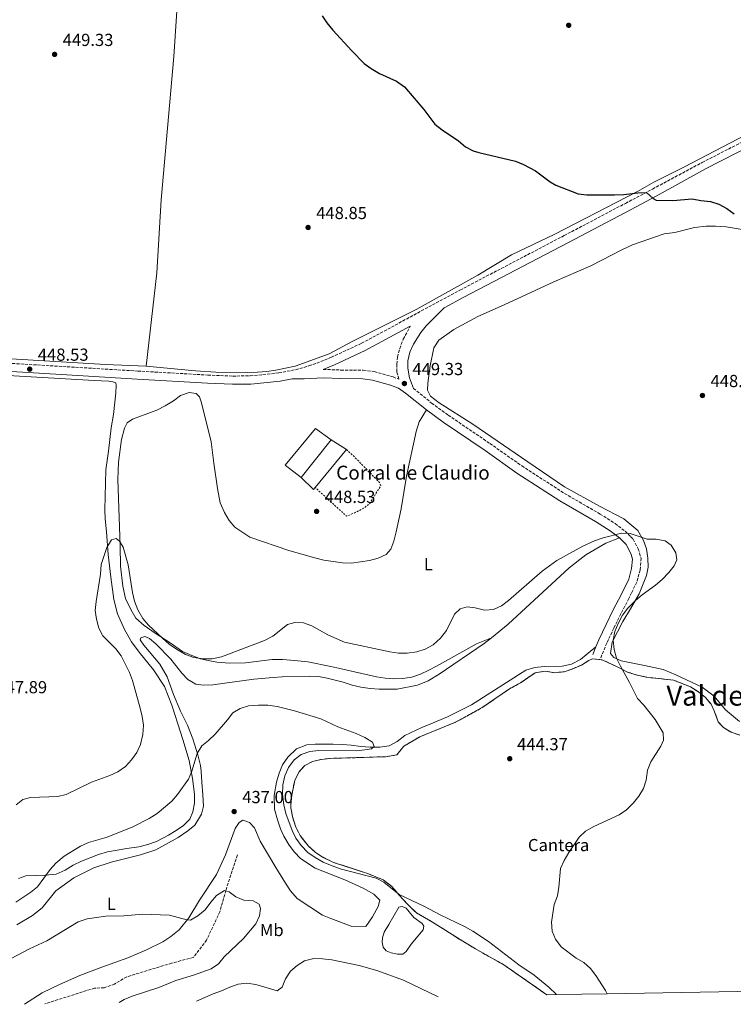
# Model space of a CAD drawing. Units: metres. Extents: x 625252 to 628724, y 4687918 to 4690290.
# Drawn here: x 626675 to 627085, y 4687940 to 4688505 of the extents above; entities that cross this region are included whole.
import ezdxf
from ezdxf.enums import TextEntityAlignment as Align

# ---------------------------------------------------------------- set-up
doc = ezdxf.new("R2010")
doc.units = ezdxf.units.M
doc.header["$MEASUREMENT"] = 0
doc.linetypes.add('DGN Style 2', pattern=[1.7399219301090239, 1.043953158065414, -0.6959687720436097])
doc.linetypes.add('DGN Style 3', pattern=[2.435890702152634, 1.739921930109024, -0.6959687720436097])
for name, color, linetype, lineweight in [('Acequia sin especificar', 4, 'Continuous', 0), ('Balsa-alberca', 142, 'Continuous', 0), ('Barranco lineal', 142, 'DGN Style 3', 13), ('Camino', 7, 'DGN Style 3', 0), ('corral', 7, 'Continuous', 0), ('Cota de punto acotado terreno', 7, 'Continuous', 0), ('Curva de nivel directora', 30, 'Continuous', 30), ('Curva de nivel intermedia', 30, 'Continuous', 0), ('Edificio', 1, 'Continuous', 13), ('Etiqueta de uso rústico', 92, 'Continuous', 0), ('Etiqueta de zona delimitada', 7, 'Continuous', 0), ('Línea  de muro-pared o tapia', 1, 'Continuous', 13), ('Línea de cambio de uso (parcela vista)', 92, 'Continuous', 0), ('Margen derecho', 7, 'Continuous', 0), ('Punto acotado terreno (símbolo)', 7, 'Continuous', 0), ('Tela metálica o alambrada', 7, 'DGN Style 2', 0), ('Texto de Área (paraje) menor', 7, 'Continuous', 0), ('Zona delimitada', 6, 'Continuous', 0)]:
    doc.layers.add(name, color=color, linetype=linetype, lineweight=lineweight)
doc.styles.add('Style-Arial', font='arial.ttf')

# ---------------------------------------------------------------- blocks, each defined once
blk = doc.blocks.new('5PATER')
at = {"layer": 'Acequia sin especificar', "linetype": 'Continuous', "lineweight": 0}
h = blk.add_hatch(color=51, dxfattribs=at)
edge = h.paths.add_edge_path()
edge.add_ellipse((0, 0), major_axis=(-0.1095731443231308, -0.1110710700762829), ratio=0.9994222409660317, start_angle=0, end_angle=360)

msp = doc.modelspace()

# ---------------------------------------------------------------- linework, layer by layer
at = {"layer": 'Balsa-alberca', "color": 142, "linetype": 'Continuous', "lineweight": 0, "elevation": 437.2400000000054, "flags": 128}
msp.add_lwpolyline([(626887.1699999999, 4687985.529999999), (626892.8499999996, 4687995.5), (626894.7400000002, 4687995.9), (626897.04, 4687994.800000001), (626901.4199999999, 4687989.57), (626906.3200000003, 4687986.119999999), (626907.2100000001, 4687984.550000001), (626906.8600000005, 4687982.449999999), (626899.9199999999, 4687974.17), (626897.1699999999, 4687969.960000001), (626895.0999999996, 4687968.369999999), (626892.0899999999, 4687968.470000001), (626888.4500000002, 4687969.109999999), (626885.6699999999, 4687970.390000001), (626883.8700000001, 4687972.51), (626883.2100000001, 4687975.26), (626883.4100000003, 4687977.84), (626884.4699999997, 4687981), (626887.1699999999, 4687985.529999999)], close=True, dxfattribs=at)
msp.add_lwpolyline([(626887.1699999999, 4687985.529999999), (626892.8499999996, 4687995.5), (626894.7400000002, 4687995.9), (626897.04, 4687994.800000001), (626901.4199999999, 4687989.57), (626906.3200000003, 4687986.119999999), (626907.2100000001, 4687984.550000001), (626906.8600000005, 4687982.449999999), (626899.9199999999, 4687974.17), (626897.1699999999, 4687969.960000001), (626895.0999999996, 4687968.369999999), (626892.0899999999, 4687968.470000001), (626888.4500000002, 4687969.109999999), (626885.6699999999, 4687970.390000001), (626883.8700000001, 4687972.51), (626883.2100000001, 4687975.26), (626883.4100000003, 4687977.84), (626884.4699999997, 4687981), (626887.1699999999, 4687985.529999999)], dxfattribs=at)
at = {"layer": 'Barranco lineal', "color": 142, "linetype": 'DGN Style 3', "lineweight": 13}
msp.add_polyline3d([(626800.1699999999, 4688025.5, 435.7200000000012), (626793.5199999996, 4688005.09, 434.75), (626790.0700000003, 4687992.83, 434.1100000000006), (626782.4500000002, 4687976.529999999, 433.7899999999936), (626774.9299999997, 4687966.59, 433.7899999999936), (626762.3700000001, 4687963.279999999, 433.7899999999936), (626736.6299999999, 4687955.439999999, 432.8300000000018), (626729.5899999999, 4687951.24, 432.8300000000018), (626723.6200000001, 4687949.07, 432.8300000000018), (626718.0800000001, 4687948.939999999, 432.8300000000018), (626689.4100000003, 4687939.83, 432.5099999999948)], dxfattribs=at)
at = {"layer": 'Camino', "color": 7, "linetype": 'DGN Style 3', "lineweight": 0}
for points in [[(626422.6700000004, 4688322.620000001, 448.5599999999978), (626445.78, 4688321.32, 448.850000000006), (626468.9499999998, 4688319.970000001, 448.5299999999988), (626702.3399999985, 4688305.850000002, 448.5299999999988), (626742.8700000013, 4688303.41, 448.1600000000035), (626783.1799999983, 4688301.080000003, 448.850000000006), (626797.4299999998, 4688300.52, 448.850000000006), (626807.5199999994, 4688300.609999999, 449.0399999999936), (626823.9499999981, 4688302.31, 449.1699999999984), (626833.5799999972, 4688304.180000001, 449.4900000000052), (626841.2500000006, 4688306.34, 449.4900000000052), (626845.7199999987, 4688307.88, 449.3000000000029), (626854.1299999974, 4688311.34, 449.2599999999948), (626871.5100000005, 4688319.350000003, 449.4900000000052), (626928.0100000014, 4688349.920000002, 449.4900000000052), (626987.829999997, 4688381.190000001, 449.4700000000012), (627023.0199999999, 4688399.719999999, 449.7100000000065), (627038.6299999983, 4688407.930000002, 449.8099999999976), (627067.1, 4688423.180000001, 450.1300000000048), (627111.3200000008, 4688445.790000001, 450.1300000000048)], [(626849.4699999993, 4688304.350000003, 449.3899999999994), (626859.5799999969, 4688303.989999998, 449.070000000007), (626872.4699999993, 4688303.920000002, 449.070000000007), (626878.7600000014, 4688303.050000002, 449.070000000007), (626889.5799999974, 4688300.010000003, 449.070000000007), (626892.8699999999, 4688298.760000003, 449.070000000007), (626891.6999999986, 4688303.030000002, 449.070000000007), (626891.6499999972, 4688307.38, 449.070000000007), (626892.1400000012, 4688311.460000001, 449.3899999999994), (626893.4100000008, 4688316.289999999, 449.3899999999994), (626895.4400000003, 4688321.760000003, 449.3899999999994), (626899.449999998, 4688329.140000002, 449.4900000000052)], [(626901.3299999977, 4688293.45, 449.070000000007), (626911.739999997, 4688284.989999999, 449.070000000007), (626921.2199999986, 4688278.04, 449.070000000007), (626945.1999999998, 4688261.790000001, 449.4600000000063), (626963.5199999994, 4688248.920000004, 449.3899999999994), (626988.0300000004, 4688233.100000002, 447.800000000003), (627008.5100000014, 4688221.260000003, 446.1900000000024), (627017.1499999982, 4688215.760000002, 444.9900000000052), (627022.9499999986, 4688211.370000003, 444.5899999999965), (627026.1099999989, 4688208.170000004, 444.3699999999955), (627027.5100000005, 4688206.750000002, 444.2700000000041), (627030.4600000009, 4688201.32, 443.9499999999972), (627032.0399999989, 4688195.830000003, 443.6300000000046), (627031.4699999989, 4688189.04, 443.9499999999972), (627029.5899999992, 4688182.170000004, 444.2700000000041), (627026.6299999976, 4688176.020000001, 444.4700000000012), (627025.0199999983, 4688172.680000001, 444.5800000000019), (627020.3899999993, 4688163.899999999, 444.2700000000041), (627016.3900000004, 4688155.720000001, 444.2700000000041), (627012.3099999989, 4688147.07, 443.6300000000046), (627008.9099999992, 4688138.640000002, 442.9900000000054)]]:
    msp.add_polyline3d(points, dxfattribs=at)
at = {"layer": 'Curva de nivel directora', "color": 30, "linetype": 'Continuous', "lineweight": 30, "elevation": 450, "flags": 128}
for points in [[(626848.8099999999, 4688507.550000001), (626851.5500000003, 4688503.369999999), (626854.940000001, 4688499.24), (626865.7900000006, 4688487.420000001), (626873.0499999982, 4688480.17), (626877.009999999, 4688477.119999999), (626881.8199999991, 4688474.37), (626891.5299999987, 4688469.859999999), (626896.1499999989, 4688466.730000002), (626907.2399999998, 4688453.660000001), (626913.4899999994, 4688445.320000002), (626917.7299999995, 4688441.950000001), (626927.2000000001, 4688435.58), (626931.1299999994, 4688432.140000001), (626935.610000001, 4688429.86), (626938.9300000002, 4688428.859999999), (626959.8799999983, 4688423.990000002), (626964.4800000006, 4688422.04), (626971.4299999997, 4688418.470000003), (626979.8999999989, 4688412.010000001), (626983.0199999991, 4688410.119999999), (626995.9599999986, 4688405.26), (627000.9299999997, 4688404.710000004), (627016.8099999984, 4688404.580000001), (627022.1399999993, 4688404.830000001), (627030.1599999992, 4688405.850000001), (627035.1599999992, 4688405.990000002), (627038.9799999992, 4688402.560000001), (627040.7499999994, 4688401.660000003), (627050.3699999996, 4688401.369999999), (627061.4000000004, 4688402.37), (627066.4699999996, 4688401.4)], [(627066.4699999996, 4688401.4), (627071.8499999997, 4688400.880000002), (627076.729999999, 4688399.220000001), (627081.3200000002, 4688396.710000001), (627085.5599999981, 4688393.76)]]:
    msp.add_lwpolyline(points, dxfattribs=at)
at = {"layer": 'Curva de nivel intermedia', "color": 30, "linetype": 'Continuous', "lineweight": 0, "flags": 128}
for points, elevation in [([(626732.4900000012, 4688205.660000001), (626734.4300000012, 4688202.199999998), (626737.3900000006, 4688192.17), (626739.8200000003, 4688176.149999999), (626740.9300000012, 4688171.279999999), (626742.8500000011, 4688166.259999999), (626745.7900000005, 4688161.34), (626748.98, 4688157.49), (626757.0800000003, 4688149.890000001), (626761.0099999999, 4688146.5), (626765.0700000012, 4688143.579999999), (626770.390000001, 4688140.51), (626775.1000000003, 4688138.859999998), (626780.5600000009, 4688138), (626785.560000001, 4688138.069999998), (626790.9500000001, 4688139.140000001), (626815.6100000008, 4688148.639999999), (626820.4800000013, 4688151.189999999), (626828.9100000003, 4688157.740000002), (626833.1200000012, 4688158.970000001), (626838.1200000013, 4688158.82), (626842.88, 4688156.980000001), (626852.050000001, 4688151.819999999), (626861.6700000011, 4688147.699999998), (626887.7699999991, 4688142.01), (626892.7200000001, 4688141.350000001), (626897.7600000004, 4688141.380000002), (626903.2000000009, 4688142.119999999), (626907.9400000017, 4688143.689999999), (626912.5199999993, 4688146.119999998), (626916.7400000015, 4688149.859999999), (626920.3100000012, 4688154.29), (626924.7900000005, 4688163.689999999), (626928.17, 4688166.710000001), (626932.170000001, 4688167.939999999), (626936.7799999999, 4688167.34), (626942.1399999999, 4688165.970000001), (626947.300000001, 4688166.440000001), (626951.8300000017, 4688168.559999999), (626955.8500000006, 4688171.569999999), (626975.3100000002, 4688188.51), (626983.5700000012, 4688194.55), (626998.660000001, 4688202.779999999), (627005.3799999999, 4688205.819999999), (627010.2000000011, 4688207.640000002), (627020.8300000017, 4688210.23), (627025.8200000006, 4688209.999999999), (627035.5599999994, 4688206.800000001), (627040.6700000011, 4688206.890000001), (627045.9300000005, 4688205.949999999), (627049.2800000011, 4688203.430000001), (627052.0599999994, 4688198.98), (627052.54, 4688194.999999999), (627051.1500000019, 4688191.579999999), (627047.9700000013, 4688187.720000002), (627044.1600000003, 4688183.67), (627040.3600000005, 4688180.41), (627032.6400000001, 4688174.849999999), (627028.8800000006, 4688171.55), (627024.5199999998, 4688167.17), (627021.4300000007, 4688163.239999999), (627018.8500000013, 4688158.38), (627016.9400000002, 4688153.76), (627015.9700000002, 4688148.749999999), (627016.6000000006, 4688143.46), (627017.9900000008, 4688138.429999999), (627020.1600000011, 4688133.810000001), (627025.4699999997, 4688124.42), (627029.9199999999, 4688115.270000001), (627033.560000001, 4688111.470000001), (627040.2199999996, 4688103.189999999), (627044.6800000012, 4688095.539999999), (627045.0000000007, 4688091.4), (627043.3400000001, 4688087.980000001), (627037.5599999998, 4688078.820000002), (627035.7699999994, 4688074.149999999), (627034.9400000002, 4688068.419999998), (627033.4200000003, 4688063.499999999), (627030.8200000008, 4688059.23), (627027.630000001, 4688055.3), (627023.7300000007, 4688051.270000001), (627019.5399999998, 4688048.55), (627004.8400000012, 4688041.75), (627000.0700000013, 4688039.079999999), (626996.4600000015, 4688035.609999998), (626990.4800000002, 4688026.849999999), (626987.8899999997, 4688022.26), (626985.8500000011, 4688017.689999999), (626984.880000001, 4688006.819999999), (626984.0600000008, 4688001.890000001), (626982.1600000008, 4687996.970000001), (626980.6699999999, 4687986.779999998), (626981.0299999998, 4687981.56), (626982.97, 4687976.949999998), (626986.1799999997, 4687972.63), (626994.8400000011, 4687966.15), (626999.1600000015, 4687963.56), (627002.91, 4687960.249999999), (627006.1199999999, 4687956.190000001), (627011.5600000002, 4687947.630000002), (627012.6100000007, 4687945.689999999)], 445), ([(626673.0900000011, 4688054.140000001), (626676.9000000021, 4688057.260000001), (626681.2100000017, 4688058.489999999), (626696.9100000015, 4688058.970000001), (626701.7599999995, 4688060.210000001), (626716.370000001, 4688067.220000001), (626726.8700000019, 4688071.020000001), (626731.4299999995, 4688073.079999999), (626735.8200000015, 4688076.21), (626739.370000001, 4688079.980000001), (626742.2800000012, 4688084.289999999), (626744.4000000001, 4688088.819999999), (626745.8100000005, 4688094.560000001), (626746.2100000007, 4688099.939999999), (626745.4700000008, 4688104.890000001), (626744.2400000015, 4688109.74), (626739.9600000011, 4688125.560000001), (626738.0700000002, 4688130.189999999), (626733.3300000015, 4688139.849999998), (626730.2200000002, 4688143.76), (626722.9100000011, 4688151.34), (626720.4500000002, 4688155.699999998), (626719.1200000002, 4688160.959999999), (626718.49, 4688165.929999998), (626718.9100000003, 4688171.109999999), (626721.4699999995, 4688186.749999999), (626721.7800000003, 4688192.27), (626725.0800000015, 4688201.949999998), (626727.8300000008, 4688206.369999999), (626730.4200000013, 4688207.140000001), (626732.4900000012, 4688205.660000001)], 445), ([(626672.8299999996, 4687998.24), (626681.4100000005, 4688003.969999999), (626685.3400000001, 4688007.080000001), (626692.5599999997, 4688016.989999999), (626695.89, 4688020.710000001), (626700.5800000017, 4688024.66), (626710.0099999997, 4688030.449999999), (626714.5700000017, 4688032.499999999), (626725.2300000013, 4688035.710000001), (626740.1100000008, 4688041.529999999), (626749.4699999995, 4688046.34), (626753.9800000001, 4688049.16), (626762.4699999995, 4688056.259999999), (626765.7199999993, 4688060.060000001), (626771.950000001, 4688068.98), (626773.9400000003, 4688073.57), (626777.1100000021, 4688083.74), (626779.630000001, 4688088.060000001), (626783.5500000016, 4688091.180000001), (626787.270000001, 4688094.749999999), (626794.4800000016, 4688103.07), (626797.5400000016, 4688107.109999999), (626801.6600000011, 4688109.470000001), (626806.4199999997, 4688111.01), (626812.2300000011, 4688111.470000001), (626817.550000001, 4688111.400000001), (626822.9199999998, 4688110.619999998), (626832.9900000015, 4688108.220000001), (626848.020000001, 4688103.529999998), (626857.7400000017, 4688099.099999999), (626868.2900000019, 4688095.140000001), (626873.2500000016, 4688092.859999998), (626877.8400000005, 4688090.27), (626878.6600000008, 4688087.730000001), (626877.0899999995, 4688086.470000001), (626873.4200000016, 4688085.71), (626868.4400000017, 4688085.249999999), (626846.9600000014, 4688085.34), (626841.8000000004, 4688084.82), (626836.7199999999, 4688083.170000001), (626832.7700000004, 4688080.109999998), (626829.4900000013, 4688075.689999999), (626827.3800000013, 4688070.96), (626826.1900000023, 4688065.609999998), (626826.1000000006, 4688060.09), (626826.7400000021, 4688054.279999998), (626828.0100000015, 4688049.31), (626831.5800000011, 4688039.529999998), (626833.7200000002, 4688035.009999999), (626836.76, 4688030.769999999), (626840.6100000013, 4688026.810000001), (626844.7199999995, 4688023.869999999), (626849.3900000011, 4688021.279999998), (626854.57, 4688019.15), (626859.2700000006, 4688017.439999999), (626879.7900000019, 4688012.019999998), (626884.2599999999, 4688009.759999998), (626893.1600000004, 4688002.749999999), (626907.6800000002, 4687995.819999999), (626916.67, 4687991.060000001), (626931.0100000009, 4687984.149999999), (626935.3499999995, 4687981.67), (626944.3900000007, 4687975.73), (626961.8300000018, 4687962.259999999)], 440), ([(626666.5800000001, 4687964.029999998), (626680.6900000008, 4687971.430000001), (626690.6399999995, 4687976.159999999), (626708.5900000003, 4687986.92), (626713.7500000015, 4687988.740000002), (626724.4900000015, 4687990.25), (626734.9800000011, 4687990.520000001), (626745.7400000013, 4687991.340000001), (626761.0600000012, 4687990.869999999), (626771.0700000003, 4687988.079999999), (626773.110000001, 4687988.05), (626777.4900000021, 4687990.46), (626781.5700000012, 4687993.810000001), (626784.8200000012, 4687998.369999998), (626788.1500000015, 4688002.08), (626792.7100000014, 4688005.029999998), (626795.3900000014, 4688004.289999999), (626799.2200000002, 4688001.439999999), (626803.8200000002, 4687999.480000001), (626809.2400000005, 4687999.039999999), (626812.7000000007, 4687997.109999999), (626813.4200000003, 4687994.630000001), (626812.8800000016, 4687990.439999999), (626810.7600000005, 4687985.909999999), (626803.6600000015, 4687977.509999999), (626792.4900000001, 4687966.81), (626789.2100000011, 4687962.929999999), (626785.1200000007, 4687960.05), (626774.820000001, 4687956.359999999), (626764.860000001, 4687953.26), (626754.9300000002, 4687949.279999998), (626739.7500000009, 4687944.33), (626735.1100000008, 4687942.470000001), (626732.1500000014, 4687940.609999998)], 435), ([(626915.53, 4687943.930000001), (626895.6300000002, 4687953.519999999), (626880.1699999995, 4687958.949999998), (626870.0000000016, 4687961.930000001), (626854.4500000017, 4687965.130000001), (626849.0900000016, 4687965.740000002), (626844.0300000011, 4687965.859999999), (626838.7500000016, 4687964.65), (626834.5200000005, 4687961.99), (626830.5900000011, 4687958.579999999), (626827.6900000019, 4687954.319999999), (626825.7899999998, 4687949.46), (626822.9700000013, 4687947.449999998), (626810.7600000005, 4687951.009999999), (626805.6100000006, 4687951.680000001), (626800.6300000006, 4687951.230000001), (626795.8300000017, 4687949.539999999), (626791.0300000005, 4687947.320000002), (626786.2899999997, 4687945.720000001), (626776.5700000012, 4687941.409999998)], 440), ([(626961.8300000018, 4687962.259999999), (626970.6100000016, 4687956.38), (626978.9900000015, 4687949.46), (626983.3900000001, 4687945.159999999)], 440)]:
    msp.add_lwpolyline(points, dxfattribs=dict(at, elevation=elevation))
at = {"layer": 'Edificio', "color": 51, "linetype": 'Continuous', "lineweight": 13, "elevation": 451.320000000007, "flags": 128}
msp.add_lwpolyline([(626854.0599999997, 4688263.960000001), (626836.7000000002, 4688242.17)], dxfattribs=at)
at = {"layer": 'Edificio', "color": 1, "linetype": 'Continuous', "lineweight": 13}
msp.add_polyline3d([(626854.0599999997, 4688263.960000001, 451.320000000007), (626836.7000000002, 4688242.17, 451.320000000007), (626827.6699999999, 4688249.390000001, 451), (626845.0099999999, 4688270.49, 451.320000000007)], close=True, dxfattribs=at)
at = {"layer": 'Edificio', "color": 51, "linetype": 'Continuous', "lineweight": 13}
msp.add_polyline3d([(626836.7000000002, 4688242.17, 451.320000000007), (626827.6699999999, 4688249.390000001, 451), (626845.0099999999, 4688270.49, 451.320000000007), (626854.0599999997, 4688263.960000001, 451.320000000007)], dxfattribs=at)
at = {"layer": 'Línea  de muro-pared o tapia', "color": 1, "linetype": 'Continuous', "lineweight": 13, "elevation": 450.3600000000006, "flags": 128}
for points in [[(626854.0599999997, 4688263.960000001), (626862.7400000002, 4688258.300000001)], [(626862.7400000002, 4688258.300000001), (626844.79, 4688236.460000001)], [(626844.79, 4688236.460000001), (626843.9199999999, 4688235.4), (626836.7000000002, 4688242.17)]]:
    msp.add_lwpolyline(points, dxfattribs=at)
at = {"layer": 'Línea de cambio de uso (parcela vista)', "color": 92, "linetype": 'Continuous', "lineweight": 0}
for points in [[(626770.8099999997, 4688614.67, 450.070000000007), (626769.2599999999, 4688573.41, 450.070000000007), (626766.7100000001, 4688530.539999999, 449.429999999993), (626763.6900000004, 4688484.130000001, 448.1499999999942), (626756.29, 4688401.77, 448.1499999999942), (626753.7599999999, 4688359.869999999, 449.429999999993), (626747.7699999996, 4688306.180000001, 448.2799999999989)], [(626747.7699999996, 4688306.180000001, 448.2799999999989), (626765.6500000004, 4688304.52, 448.2799999999989), (626776.0099999999, 4688303.460000001, 448.6000000000058), (626787.6600000003, 4688302.76, 448.6000000000058), (626805.8899999997, 4688302.66, 448.9199999999983), (626811.7000000002, 4688302.800000001, 449.2400000000052), (626817.0199999996, 4688303.100000001, 449.2400000000052), (626822.2999999998, 4688303.83, 449.2400000000052), (626833.4100000003, 4688306.25, 449.2400000000052), (626852.7599999999, 4688313.289999999, 449.2400000000052), (626866.1399999997, 4688320.359999999, 449.2400000000052), (626902.9000000004, 4688338.810000001, 449.5599999999977), (626938.29, 4688358.529999999, 449.5599999999977), (626957.6500000004, 4688370.08, 449.5599999999977), (626982.4900000002, 4688381.980000001, 449.5599999999977), (627005.9400000004, 4688394.02, 449.5599999999977), (627029.9299999997, 4688406.470000001, 449.8800000000047), (627039.4199999999, 4688411.930000001, 450.1999999999971), (627056.9100000003, 4688420.67, 449.9400000000023), (627096.3099999997, 4688441.220000001, 450.2599999999948), (627117.3399999999, 4688452.529999999, 450.5800000000018), (627139.8700000001, 4688464.82, 450.2599999999948), (627159.7800000003, 4688475.310000001, 450.5800000000018), (627177.7999999998, 4688484.039999999, 450.4100000000035)], [(627045.3600000005, 4688382.199999999, 450.0299999999989), (627051.4299999997, 4688383.060000001, 450.0299999999989), (627062.75, 4688385.789999999, 450.0299999999989), (627069.5099999999, 4688386.65, 450.0299999999989), (627074.7300000006, 4688386.59, 450.0299999999989), (627080.8600000005, 4688386.16, 449.7100000000065), (627092.3300000001, 4688384.369999999, 449.3899999999995)], [(627016.4199999999, 4688138.800000001, 443.6300000000047), (627014.5199999996, 4688141.140000001, 443.6300000000047), (627015.4800000006, 4688147.74, 444.5899999999965), (627021.5599999997, 4688159.480000001, 445.8699999999953), (627026.0199999996, 4688166.890000001, 445.8699999999953), (627030.9199999999, 4688175.42, 444.5899999999965), (627035.2100000001, 4688185.9, 444.2700000000041), (627036.1900000004, 4688190.83, 444.2700000000041), (627035.9400000004, 4688195.939999999, 444.2700000000041), (627035.1600000003, 4688201.220000001, 444.2700000000041), (627033.4000000004, 4688206.09, 444.2700000000041), (627030.1500000004, 4688211.779999999, 444.9100000000035), (627022.1200000001, 4688218.5, 445.8699999999953), (627008.0899999999, 4688225.74, 446.8300000000018), (626988.0300000003, 4688236.890000001, 448.1100000000006), (626966.9400000004, 4688251.17, 449.070000000007), (626935.4299999997, 4688272.850000001, 448.75), (626916.0800000001, 4688285.060000001, 448.75), (626911.0300000003, 4688288.890000001, 448.75), (626909.4100000003, 4688292.41, 448.75), (626909.6299999999, 4688296.390000001, 449.070000000007), (626910.9600000001, 4688306.470000001, 449.070000000007), (626913.04, 4688316.82, 449.070000000007), (626915.9000000004, 4688321.130000001, 449.070000000007), (626924.5300000003, 4688327.25, 449.3899999999995), (626938.2400000002, 4688334.800000001, 449.3899999999995), (626953.4400000004, 4688341.52, 449.070000000007), (626981.9100000003, 4688354.609999999, 449.3899999999995), (627003.1100000005, 4688363.869999999, 449.3899999999995), (627021.3099999997, 4688373.189999999, 449.7100000000065), (627027.2100000001, 4688375.9, 450.0299999999989), (627045.3600000005, 4688382.199999999, 450.0299999999989)], [(626428.5199999996, 4688325.029999999, 447.8300000000018), (626445.0800000001, 4688324.07, 448.6000000000058), (626504.3300000001, 4688320.65, 447.9600000000065), (626530.7599999999, 4688319.039999999, 448.6000000000058), (626558.04, 4688317.140000001, 448.6000000000058), (626596.9900000002, 4688315.300000001, 448.6000000000058), (626657.1399999997, 4688311.119999999, 448.2799999999989), (626724.3399999999, 4688307.210000001, 448.2799999999989), (626747.7699999996, 4688306.180000001, 448.2799999999989)], [(626589.0999999996, 4688305.52, 448.2100000000065), (626717.9199999999, 4688298.050000001, 448.2100000000065), (626726.2999999998, 4688297.5, 448.2100000000065), (626728.5999999996, 4688297.199999999, 447.570000000007), (626730.2100000001, 4688296.59, 447.570000000007), (626730.5099999999, 4688295.02, 447.25), (626730.2300000006, 4688290.890000001, 446.929999999993), (626728.9299999997, 4688278.380000001, 446.929999999993), (626727.6900000004, 4688270.82, 446.929999999993), (626726.0999999996, 4688257.449999999, 446.929999999993), (626724.6100000005, 4688246.720000001, 446.6100000000006), (626724.0700000003, 4688223.720000001, 446.6100000000006), (626724.1600000003, 4688218.560000001, 446.2899999999936), (626724.9600000001, 4688211.07, 445.9700000000012), (626725.9100000003, 4688198.050000001, 444.6900000000023), (626727.3899999997, 4688184.960000001, 444.0500000000029), (626729.2000000002, 4688172.199999999, 443.7299999999959), (626731.2800000003, 4688163.890000001, 443.4100000000035), (626735.1900000004, 4688154.960000001, 443.0800000000018), (626739.2800000003, 4688147.810000001, 442.4400000000023), (626743.7699999996, 4688141.880000001, 442.1199999999953), (626751.9000000004, 4688131.82, 442.1199999999953), (626758.2199999997, 4688122.109999999, 442.1199999999953), (626762.4199999999, 4688111.460000001, 441.4799999999959), (626765.8700000001, 4688100.76, 440.8399999999965), (626768.8099999997, 4688091.74, 440.8399999999965), (626772.3499999996, 4688079.76, 439.8800000000047), (626774.3499999996, 4688069.300000001, 439.2400000000052), (626775.5099999999, 4688060.41, 438.2799999999989), (626775.4400000004, 4688055.15, 437.9600000000065), (626774.6100000005, 4688050.16, 437.9600000000065), (626772.8899999997, 4688046.039999999, 437.6399999999995), (626769.1299999999, 4688042.390000001, 437.6399999999995), (626765.0499999998, 4688039.430000001, 437.6399999999995), (626760.6100000005, 4688036.810000001, 437.6399999999995), (626753.7300000006, 4688033.09, 437.9600000000065), (626748.5999999996, 4688031.390000001, 438.6000000000058), (626743.5199999996, 4688030.01, 438.6000000000058), (626736.5800000001, 4688029.140000001, 438.6000000000058), (626725.4699999997, 4688027.15, 439.2400000000052), (626720.3399999999, 4688025.609999999, 439.2400000000052), (626710.5, 4688021.77, 439.2400000000052), (626705.79, 4688019.470000001, 439.2400000000052), (626701.1799999997, 4688016.630000001, 439.2400000000052), (626696.0999999996, 4688014.439999999, 439.2400000000052), (626689.6900000004, 4688013.730000001, 440.5200000000041), (626678.6100000005, 4688013.51, 441.4799999999959), (626674.29, 4688011.850000001, 442.1199999999953)], [(626946.04, 4688150.220000001, 441.8999999999942), (626937.5499999998, 4688146.630000001, 442.2200000000012), (626931.4199999999, 4688143.220000001, 442.8600000000006), (626914.5700000003, 4688133.890000001, 443.179999999993), (626910.1299999999, 4688131.529999999, 443.5), (626905.2599999999, 4688129.289999999, 443.5), (626900.29, 4688127.640000001, 443.820000000007), (626895.0099999999, 4688126.800000001, 443.820000000007), (626890.0099999999, 4688126.66, 443.820000000007), (626885.0099999999, 4688126.939999999, 443.820000000007), (626879.9699999997, 4688127.710000001, 443.820000000007), (626859.0199999996, 4688132.470000001, 443.820000000007), (626853.8200000003, 4688133.730000001, 443.5), (626840.5300000003, 4688136.390000001, 442.2200000000012), (626833.0099999999, 4688137.140000001, 442.2200000000012), (626826.0800000001, 4688137.67, 442.2200000000012), (626820.0599999997, 4688137.65, 442.2200000000012), (626804.7699999996, 4688135.77, 442.8600000000006), (626795.5199999996, 4688135.630000001, 442.8600000000006), (626788.3200000003, 4688136.16, 443.820000000007), (626783.3899999997, 4688137.09, 444.4600000000065), (626778.9400000004, 4688138.130000001, 444.4600000000065), (626773.9600000001, 4688139.92, 444.7799999999989), (626768.6799999997, 4688142.359999999, 444.7799999999989), (626761.54, 4688147.300000001, 444.4600000000065), (626752.8600000005, 4688152.74, 444.7799999999989), (626746.5800000001, 4688157.289999999, 444.4600000000065), (626741.7999999998, 4688161.5, 444.4600000000065), (626738.8600000005, 4688166.33, 444.4600000000065), (626735.7800000003, 4688172.82, 444.4600000000065), (626734.2599999999, 4688179.779999999, 444.7799999999989), (626733.0300000003, 4688191.300000001, 444.7799999999989), (626732.8200000003, 4688203.08, 445.4199999999983), (626731.5300000003, 4688241.16, 446.0599999999977), (626731.8899999997, 4688251.100000001, 446.3800000000047), (626733.5800000001, 4688264.09, 446.6999999999971), (626735.2800000003, 4688270.57, 447.0200000000041), (626736.7199999997, 4688273.560000001, 447.3399999999965), (626739.9299999997, 4688275.82, 447.6600000000035), (626753.8099999997, 4688280.949999999, 448.3000000000029), (626758.6900000004, 4688283.51, 448.6199999999953), (626763.4100000003, 4688286.350000001, 448.6199999999953), (626767.4299999997, 4688289.359999999, 448.6199999999953), (626772.3399999999, 4688291.060000001, 448.6199999999953), (626776.3700000001, 4688290.58, 448.6199999999953), (626778.3300000001, 4688288.609999999, 448.6199999999953), (626779.4600000001, 4688285.100000001, 448.6199999999953), (626785.0099999999, 4688262.82, 448.6199999999953), (626786.5499999998, 4688250.430000001, 448.6199999999953), (626788.7100000001, 4688235.939999999, 448.3000000000029), (626790.3200000003, 4688227.75, 448.3000000000029), (626792.6600000003, 4688222.119999999, 448.3000000000029), (626795.4400000004, 4688217.51, 448.3000000000029), (626798.6699999999, 4688213.65, 448.3000000000029), (626807.2400000002, 4688207.939999999, 448.3000000000029), (626829.7599999999, 4688200.25, 447.3399999999965), (626844.54, 4688196.119999999, 447.3399999999965), (626849.79, 4688194.810000001, 447.9799999999959), (626860.4199999999, 4688193.15, 448.3000000000029), (626865.6299999999, 4688193.02, 448.6199999999953), (626876.0300000003, 4688194.600000001, 448.6199999999953), (626880.9400000004, 4688195.92, 448.3000000000029), (626885.6500000004, 4688198.060000001, 447.9799999999959), (626888.3200000003, 4688201.140000001, 447.9799999999959), (626890, 4688205.74, 447.6600000000035), (626891.3099999997, 4688210.99, 447.6600000000035), (626894.1299999999, 4688224.279999999, 447.9799999999959), (626897.2999999998, 4688242.949999999, 448.3000000000029), (626902.8300000001, 4688268.730000001, 448.6199999999953), (626904.5199999996, 4688274.300000001, 449.2700000000041), (626908.7199999997, 4688281.08, 449.070000000007)], [(626946.04, 4688150.220000001, 441.8999999999942), (626955.6799999997, 4688157.91, 442.1199999999953), (626990.7599999999, 4688190.310000001, 443.7200000000012), (627000.2699999996, 4688197.76, 444.6900000000023), (627011.7100000001, 4688204.59, 444.6900000000023), (627019.6900000004, 4688207.640000001, 444.5899999999965)], [(626673.4000000004, 4687985.359999999, 437), (626682.3700000001, 4687990.609999999, 437.1600000000035), (626687.9199999999, 4687995.02, 437.320000000007), (626695.8499999996, 4688004.74, 437.8000000000029), (626706.0700000003, 4688012.289999999, 437.8000000000029), (626717.5999999996, 4688018.09, 437.8000000000029), (626727.6500000004, 4688021.25, 437.9600000000065), (626744.4299999997, 4688025.42, 437.6399999999995), (626753.1799999997, 4688028.449999999, 437.320000000007), (626766.0199999996, 4688035.52, 437.320000000007), (626771.6600000003, 4688039.310000001, 437.1600000000035), (626775.6900000004, 4688042.449999999, 437.1600000000035), (626779.5899999999, 4688048.800000001, 437.320000000007), (626780.5700000003, 4688053.51, 437.6399999999995), (626780.3200000003, 4688060.050000001, 438.1199999999953), (626779.6100000005, 4688067.210000001, 438.2799999999989), (626779.3300000001, 4688073.640000001, 438.6000000000058), (626778.9199999999, 4688076.869999999, 438.9199999999983), (626777.4199999999, 4688082.99, 439.2400000000052), (626774.5099999999, 4688092.17, 439.8800000000047), (626771.4000000004, 4688099.99, 440.1999999999971), (626767.3700000001, 4688108, 440.679999999993), (626763.4199999999, 4688117.600000001, 441.320000000007), (626759.7699999996, 4688127.810000001, 442.1199999999953), (626755.6299999999, 4688134.939999999, 442.4400000000023), (626746.3499999996, 4688145.930000001, 443.3999999999942), (626744.2199999997, 4688149, 443.2400000000052), (626744.7199999997, 4688150.230000001, 443.0800000000018), (626746.8799999999, 4688150.84, 443.0800000000018), (626749.7100000001, 4688149.83, 442.9199999999983), (626753.1900000004, 4688146.77, 442.7599999999948), (626761.8799999999, 4688137.92, 442.2799999999989), (626768.2999999998, 4688129.92, 441.9600000000065), (626771.6900000004, 4688126.220000001, 441.4799999999959), (626776.25, 4688123.57, 441), (626780.75, 4688122.890000001, 441), (626786.0800000001, 4688123.109999999, 441.1600000000035), (626809.5899999999, 4688126.49, 440.8399999999965), (626820.6299999999, 4688127.41, 440.8399999999965), (626825.8499999996, 4688127.710000001, 440.5200000000041), (626841.7100000001, 4688128.180000001, 440.5200000000041), (626846.8099999997, 4688127.84, 440.5200000000041), (626851.7999999998, 4688126.960000001, 440.8399999999965), (626860.9100000003, 4688124.630000001, 440.8399999999965), (626866.0999999996, 4688122.939999999, 440.8399999999965), (626871.0300000003, 4688121.800000001, 440.8399999999965), (626876.5, 4688121.02, 440.8399999999965), (626881.6600000003, 4688120.630000001, 440.8399999999965), (626891.8700000001, 4688120.59, 440.8399999999965), (626903.6299999999, 4688123, 441.4799999999959), (626909.7300000006, 4688125.439999999, 441.4799999999959), (626916.0300000003, 4688129.279999999, 441.8000000000029), (626941.9699999997, 4688146.970000001, 441.8000000000029), (626946.04, 4688150.220000001, 441.8999999999942)], [(627006.1500000004, 4688145.02, 443.320000000007), (626997.29, 4688137.779999999, 443.320000000007), (626992.0899999999, 4688135.109999999, 443), (626986.7999999998, 4688133.949999999, 442.679999999993), (626976.3099999997, 4688133.67, 442.0399999999936), (626971.04, 4688133.100000001, 442.0399999999936), (626965.75, 4688131.560000001, 442.0399999999936), (626934.6100000005, 4688111.630000001, 442.0399999999936), (626920.75, 4688104.83, 441.7200000000012), (626911.2300000006, 4688100.77, 441.0800000000018), (626906.1399999997, 4688098.640000001, 441.0800000000018), (626896.4000000004, 4688094, 440.1199999999953), (626892, 4688090.619999999, 440.1199999999953), (626887.2300000006, 4688088.050000001, 440.1199999999953), (626881.9000000004, 4688087.27, 440.1199999999953), (626876.4100000003, 4688087.34, 440.1199999999953), (626870.9900000002, 4688087.640000001, 440.1199999999953), (626865.4600000001, 4688088.470000001, 439.8000000000029), (626860.4699999997, 4688088.91, 439.8000000000029), (626855.1500000004, 4688088.99, 439.4799999999959), (626844.8799999999, 4688089.08, 439.4799999999959), (626839.9299999997, 4688088.67, 439.4799999999959), (626834.1399999997, 4688086.33, 438.5200000000041), (626829.0199999996, 4688081.619999999, 438.5200000000041), (626826.1100000005, 4688077.199999999, 438.1999999999971), (626824.0499999998, 4688072.33, 437.8800000000047), (626822.6399999997, 4688067.300000001, 437.8800000000047), (626821.29, 4688059.58, 437.8800000000047), (626821.4500000002, 4688051.730000001, 437.8800000000047), (626823.1399999997, 4688045.57, 437.8800000000047), (626824.8399999999, 4688040.34, 437.5599999999977), (626826.7699999996, 4688036.220000001, 437.5599999999977), (626829.8600000005, 4688031.07, 437.5599999999977), (626832.9299999997, 4688027.050000001, 437.5599999999977), (626836.3700000001, 4688023.289999999, 437.5599999999977), (626844.7800000003, 4688017.9, 437.5599999999977), (626861.9500000002, 4688011.15, 437.5599999999977), (626872.3099999997, 4688006.380000001, 437.5599999999977), (626878.5999999996, 4688002.91, 437.5599999999977), (626881.9900000002, 4687999.470000001, 436.9100000000035), (626881.0800000001, 4687995.779999999, 436.9100000000035), (626877.7699999996, 4687989.91, 436.9100000000035), (626873.9800000006, 4687984.26, 436.9100000000035), (626865.4400000004, 4687984.439999999, 436.9100000000035), (626853.8300000001, 4687988.850000001, 436.9100000000035), (626849.0199999996, 4687990.800000001, 436.5899999999965), (626834.4800000006, 4688000.310000001, 436.5899999999965), (626830.5700000003, 4688004.720000001, 436.5899999999965), (626827.7300000006, 4688009.27, 436.2700000000041), (626822.1500000004, 4688018.17, 436.2700000000041), (626813.2800000003, 4688033.350000001, 436.9100000000035), (626809.9000000004, 4688040.92, 436.9100000000035), (626807.0899999999, 4688043.970000001, 436.9100000000035), (626803.29, 4688045.369999999, 436.9100000000035), (626801.0700000003, 4688044.109999999, 436.5899999999965), (626798.8700000001, 4688040.699999999, 436.5899999999965), (626793.2300000006, 4688025.57, 435.9499999999971), (626788.1699999999, 4688014.189999999, 435.6300000000047), (626778.4500000002, 4687999.439999999, 435.3099999999977), (626772.2300000006, 4687989.310000001, 434.6699999999983), (626766.7599999999, 4687982.449999999, 434.3500000000058), (626761.9199999999, 4687978.539999999, 434.3500000000058), (626757.25, 4687975.539999999, 434.3500000000058), (626747.8799999999, 4687970.890000001, 434.3500000000058), (626737.2800000003, 4687966.359999999, 434.0299999999989), (626722.2599999999, 4687961.039999999, 433.3899999999995), (626709.5599999997, 4687956.109999999, 433.3899999999995), (626697.8700000001, 4687951.01, 433.070000000007), (626687.9699999997, 4687946.199999999, 432.75), (626677.8099999997, 4687939.619999999, 432.4799999999959)], [(627088.54, 4688102.09, 446.1900000000023), (627080.6299999999, 4688108.850000001, 446.8300000000018), (627074.0099999999, 4688116.640000001, 447.1499999999942), (627067.1299999999, 4688121.850000001, 447.7899999999936), (627052.0300000003, 4688128.84, 447.7899999999936), (627044.7699999996, 4688131.9, 447.7899999999936), (627033.9900000002, 4688134.25, 445.8699999999953), (627020.7000000002, 4688136.970000001, 444.2700000000041), (627016.4199999999, 4688138.800000001, 443.6300000000047)]]:
    msp.add_polyline3d(points, dxfattribs=at)
at = {"layer": 'Línea de cambio de uso (parcela vista)', "color": 7, "linetype": 'DGN Style 3', "lineweight": 0}
msp.add_polyline3d([(626977.9699999997, 4687945.060000001, 439.1399999999995), (626953.1299999999, 4687962.33, 439.1399999999995), (626951.0199999996, 4687963.51, 439.1399999999995), (626937, 4687971.449999999, 438.179999999993), (626929.5899999999, 4687975.810000001, 438.179999999993), (626912.2199999997, 4687986.859999999, 438.179999999993), (626903.04, 4687992.09, 437.8600000000006), (626898.5300000003, 4687996.350000001, 437.8600000000006), (626894.7199999997, 4688000.49, 438.5), (626888.8499999996, 4688007.300000001, 440.4199999999983), (626883.8499999996, 4688011.180000001, 440.4199999999983), (626875.4600000001, 4688014.529999999, 440.7400000000052), (626855.3399999999, 4688021.16, 441.0599999999977), (626849.0899999999, 4688024.199999999, 441.0599999999977), (626844.8799999999, 4688026.949999999, 441.0599999999977), (626841.0099999999, 4688030.560000001, 441.0599999999977), (626836.1500000004, 4688036.59, 441.6999999999971), (626833.4800000006, 4688041.949999999, 441.6999999999971), (626831.79, 4688047.51, 441.6999999999971), (626830.79, 4688052.58, 442.0200000000041), (626831.0700000003, 4688057.58, 442.0200000000041), (626831.9000000004, 4688062.730000001, 442.3399999999965), (626833.0999999996, 4688068.25, 442.3399999999965), (626835.4299999997, 4688072.939999999, 442.9799999999959), (626838.8700000001, 4688076.869999999, 443.3099999999977), (626843.2599999999, 4688079.02, 443.3099999999977), (626848.2800000003, 4688080.34, 443.6300000000047), (626853.3399999999, 4688080.92, 443.6300000000047), (626863.6100000005, 4688081.15, 443.6300000000047), (626885.1799999997, 4688081.859999999, 442.3399999999965), (626891.7000000002, 4688082.9, 442.3399999999965), (626895.6900000004, 4688087.84, 441.3800000000047), (626905.0199999996, 4688093.350000001, 441.0599999999977), (626925.5099999999, 4688101.67, 441.6999999999971), (626940.8399999999, 4688110.050000001, 442.0200000000041), (626955.8799999999, 4688120.539999999, 442.3399999999965), (626962.8700000001, 4688124.310000001, 442.9799999999959), (626971.1799999997, 4688130.100000001, 442.9799999999959), (626977.0499999998, 4688130.99, 443.3000000000029), (626982.4699999997, 4688130.100000001, 443.3000000000029), (626987.8499999996, 4688130.67, 443.3000000000029), (626992.8200000003, 4688132.380000001, 443.6199999999953), (626997.7999999998, 4688134.460000001, 443.6199999999953), (627002.0800000001, 4688137.140000001, 443.6199999999953), (627004.1900000004, 4688138.02, 443.6199999999953), (627009.7199999997, 4688137.51, 443.9499999999971), (627018.3799999999, 4688133.52, 444.5899999999965), (627024.25, 4688130.480000001, 445.2299999999959), (627027.3799999999, 4688129.470000001, 445.3999999999942), (627029.9699999997, 4688128.619999999, 445.5500000000029), (627035.2800000003, 4688127.470000001, 445.8699999999953), (627050.7400000002, 4688125.859999999, 447.7899999999936), (627060.4500000002, 4688122.01, 447.7899999999936), (627065.04, 4688119.09, 447.4700000000012), (627069, 4688115.9, 447.1499999999942), (627072.3099999997, 4688111.949999999, 447.1499999999942), (627074.1100000005, 4688108.15, 445.8699999999953), (627076.3200000003, 4688101.930000001, 445.5500000000029), (627079.3600000005, 4688098.57, 445.2299999999959), (627083.79, 4688095.92, 445.2299999999959), (627088.8600000005, 4688094.24, 445.2299999999959)], dxfattribs=at)
at = {"layer": 'Margen derecho', "color": 7, "linetype": 'Continuous', "lineweight": 0, "extrusion": (-0.02533808467353333, -0.062583684604281, 0.9977180282456707), "elevation": -308846.2158740549, "flags": 128}
msp.add_lwpolyline([(-1178171.355591549, 4570379.29596933), (-1178171.355591549, 4570374.408413704)], dxfattribs=at)
at = {"layer": 'Margen derecho', "color": 7, "linetype": 'Continuous', "lineweight": 0}
for points in [[(626901.3299999977, 4688293.45, 449.070000000007), (626899.05, 4688299.559999999, 449.070000000007), (626897.9999999995, 4688305.11, 449.070000000007), (626897.9999999995, 4688309.309999999, 449.070000000007), (626899.2600000004, 4688314.239999999, 449.070000000007), (626901.2299999995, 4688318.830000003, 449.2899999999937), (626905.4800000007, 4688325.640000001, 449.3899999999994), (626908.6700000003, 4688329.420000004, 449.3899999999994), (626918.940000001, 4688339.680000001, 449.4900000000052), (626930.2100000008, 4688345.780000002, 449.4900000000052), (626990.0100000007, 4688377.039999999, 449.4700000000012), (627023.1099999994, 4688394.469999999, 449.6900000000024), (627040.8099999975, 4688403.780000003, 449.8099999999976), (627069.0699999991, 4688419.500000001, 450.1300000000048), (627113.2299999996, 4688442.080000003, 450.1300000000048)], [(626849.4699999993, 4688304.350000003, 449.3899999999994), (626856.0100000016, 4688307.04, 449.2599999999948), (626873.6099999994, 4688315.16, 449.4900000000052), (626899.449999998, 4688329.140000002, 449.4900000000052)], [(626422.7499999986, 4688317.920000004, 448.5700000000071), (626445.5199999984, 4688316.640000002, 448.850000000006), (626468.6700000004, 4688315.29, 448.5299999999988), (626702.0599999991, 4688301.170000004, 448.5299999999988), (626742.6000000008, 4688298.730000001, 448.1600000000035), (626782.9499999981, 4688296.4, 448.850000000006), (626797.3599999984, 4688295.830000003, 448.850000000006), (626807.780000001, 4688295.920000002, 449.0399999999936), (626824.640000001, 4688297.670000002, 449.1699999999984), (626831.5799999967, 4688299.02, 449.3899999999994), (626838.5100000004, 4688298.969999999, 449.7100000000065), (626849.4899999973, 4688299.410000001, 449.3899999999994), (626859.4800000007, 4688299.050000001, 449.070000000007), (626872.1200000006, 4688298.980000001, 449.070000000007), (626877.7499999988, 4688298.199999999, 449.070000000007), (626888.0300000006, 4688295.31, 449.070000000007), (626892.6999999977, 4688293.539999999, 449.070000000007), (626896.7800000014, 4688290.780000002, 449.070000000007), (626908.7199999974, 4688281.080000003, 449.070000000007)], [(626908.7199999974, 4688281.080000003, 449.070000000007), (626918.370000001, 4688274.000000002, 449.070000000007), (626942.3999999971, 4688257.720000001, 449.4600000000063), (626960.75, 4688244.820000002, 449.3899999999994), (626985.4499999988, 4688228.88, 447.800000000003), (627005.9499999998, 4688217.030000002, 446.1900000000024), (627014.3299999973, 4688211.7, 444.9900000000052), (627019.6900000018, 4688207.640000002, 444.5899999999965)], [(627019.6900000018, 4688207.640000002, 444.5899999999965), (627023.5000000005, 4688203.77, 444.2700000000041), (627025.8599999986, 4688199.440000002, 443.9499999999972), (627026.2699999999, 4688197.989999999, 443.8300000000018), (627027.0399999989, 4688195.330000003, 443.6300000000046), (627026.5799999983, 4688189.910000003, 443.9499999999972), (627026.4100000008, 4688189.29, 443.9799999999959), (627024.94, 4688183.91, 444.2700000000041), (627020.6000000016, 4688174.910000001, 444.5800000000019), (627015.9799999992, 4688166.140000001, 444.2700000000041), (627011.9400000002, 4688157.859999999, 444.2700000000041), (627007.7800000005, 4688149.050000001, 443.6300000000046), (627006.1499999987, 4688145.020000001, 443.3200000000071)]]:
    msp.add_polyline3d(points, dxfattribs=at)
at = {"layer": 'Tela metálica o alambrada', "color": 7, "linetype": 'DGN Style 2', "lineweight": 0, "elevation": 449.3899999999994, "flags": 128}
msp.add_lwpolyline([(626862.7400000002, 4688258.300000001), (626867.4100000003, 4688254.100000001), (626881.9800000006, 4688239.109999999), (626882.4900000002, 4688237.32), (626875.8399999999, 4688226.99), (626872.5300000003, 4688224.560000001), (626867.8099999997, 4688222.100000001), (626862.8899999997, 4688220.02), (626844.79, 4688236.460000001)], dxfattribs=at)
at = {"layer": 'Zona delimitada', "color": 6, "linetype": 'Continuous', "lineweight": 0}
msp.add_polyline3d([(627172.9400000004, 4687948.59, 449.070000000007), (627012.6100000005, 4687945.689999999, 440.8999999999942), (626983.3899999997, 4687945.16, 439.4199999999983), (626977.9699999997, 4687945.060000001, 439.1399999999995), (626953.1299999999, 4687962.33, 439.1399999999995), (626951.0199999996, 4687963.51, 439.1399999999995), (626937, 4687971.449999999, 438.179999999993), (626929.5899999999, 4687975.810000001, 438.179999999993), (626912.2199999997, 4687986.859999999, 438.179999999993), (626903.04, 4687992.09, 437.8600000000006), (626898.5300000003, 4687996.350000001, 437.8600000000006), (626894.7199999997, 4688000.49, 438.5), (626888.8499999996, 4688007.300000001, 440.4199999999983), (626883.8499999996, 4688011.180000001, 440.4199999999983), (626875.4600000001, 4688014.529999999, 440.7400000000052), (626855.3399999999, 4688021.16, 441.0599999999977), (626849.0899999999, 4688024.199999999, 441.0599999999977), (626844.8799999999, 4688026.949999999, 441.0599999999977), (626841.0099999999, 4688030.560000001, 441.0599999999977), (626836.1500000004, 4688036.59, 441.6999999999971), (626833.4800000006, 4688041.949999999, 441.6999999999971), (626831.79, 4688047.51, 441.6999999999971), (626830.79, 4688052.58, 442.0200000000041), (626831.0700000003, 4688057.58, 442.0200000000041), (626831.9000000004, 4688062.730000001, 442.3399999999965), (626833.0999999996, 4688068.25, 442.3399999999965), (626835.4299999997, 4688072.939999999, 442.9799999999959), (626838.8700000001, 4688076.869999999, 443.3099999999977), (626843.2599999999, 4688079.02, 443.3099999999977), (626848.2800000003, 4688080.34, 443.6300000000047), (626853.3399999999, 4688080.92, 443.6300000000047), (626863.6100000005, 4688081.15, 443.6300000000047), (626885.1799999997, 4688081.859999999, 442.3399999999965), (626891.7000000002, 4688082.9, 442.3399999999965), (626895.6900000004, 4688087.84, 441.3800000000047), (626905.0199999996, 4688093.350000001, 441.0599999999977), (626925.5099999999, 4688101.67, 441.6999999999971), (626940.8399999999, 4688110.050000001, 442.0200000000041), (626955.8799999999, 4688120.539999999, 442.3399999999965), (626962.8700000001, 4688124.310000001, 442.9799999999959), (626971.1799999997, 4688130.100000001, 442.9799999999959), (626977.0499999998, 4688130.99, 443.3000000000029), (626982.4699999997, 4688130.100000001, 443.3000000000029), (626987.8499999996, 4688130.67, 443.3000000000029), (626992.8200000003, 4688132.380000001, 443.6199999999953), (626997.7999999998, 4688134.460000001, 443.6199999999953), (627002.0800000001, 4688137.140000001, 443.6199999999953), (627004.1900000004, 4688138.02, 443.6199999999953), (627009.7199999997, 4688137.51, 443.9499999999971), (627018.3799999999, 4688133.52, 444.5899999999965), (627024.25, 4688130.480000001, 445.2299999999959), (627027.3799999999, 4688129.470000001, 445.3999999999942), (627029.9699999997, 4688128.619999999, 445.5500000000029), (627035.2800000003, 4688127.470000001, 445.8699999999953), (627050.7400000002, 4688125.859999999, 447.7899999999936), (627060.4500000002, 4688122.01, 447.7899999999936), (627065.04, 4688119.09, 447.4700000000012), (627069, 4688115.9, 447.1499999999942), (627072.3099999997, 4688111.949999999, 447.1499999999942), (627074.1100000005, 4688108.15, 445.8699999999953), (627076.3200000003, 4688101.930000001, 445.5500000000029), (627079.3600000005, 4688098.57, 445.2299999999959), (627083.79, 4688095.92, 445.2299999999959), (627088.8600000005, 4688094.24, 445.2299999999959)], dxfattribs=at)

# ---------------------------------------------------------------- block references
at = {"layer": 'Punto acotado terreno (símbolo)', "color": 7, "linetype": 'Continuous', "lineweight": 0, "xscale": 10, "yscale": 10, "zscale": 10}
for p in [(626990.4600000001, 4688502.030000002, 450.3000000000034), (626695.11, 4688485.300000002, 449.3300000000023), (626840.760000001, 4688385.870000003, 448.8500000000063), (626680.8299999972, 4688304.489999999, 448.5299999999989), (626896.0700000006, 4688296.239999999, 449.3300000000023), (627067.3099999978, 4688289.350000002, 448.679999999993), (626845.6299999993, 4688222.760000003, 448.5299999999989), (626956.6099999984, 4688080.710000002, 444.3699999999953), (626798.269999998, 4688050.34, 437.000000000001)]:
    msp.add_blockref('5PATER', p, dxfattribs=at)

# ---------------------------------------------------------------- texts
at = {"layer": 'corral', "color": 7, "linetype": 'Continuous', "lineweight": 0, "style": 'Style-Arial'}
msp.add_text('Corral de Claudio', height=8, dxfattribs=at).set_placement((626856.8799999994, 4688241.030000002, 448.6000000000058))
at = {"layer": 'Cota de punto acotado terreno', "color": 7, "linetype": 'Continuous', "lineweight": 0, "style": 'Style-Arial'}
for s, p in [('449.33', (626699.7500000007, 4688490.13, 449.3300000000018)), ('448.85', (626845.3999999996, 4688390.699999999, 448.8500000000058)), ('448.53', (626685.4699999979, 4688309.320000002, 448.5299999999989)), ('449.33', (626900.7100000014, 4688301.059999998, 449.3300000000018)), ('448.68', (627071.9499999986, 4688294.180000001, 448.679999999993)), ('448.53', (626850.27, 4688227.59, 448.5299999999989)), ('447.89', (626661.6799999988, 4688118.289999999, 447.8899999999995)), ('444.37', (626960.8299999988, 4688085.539999999, 444.3699999999953)), ('437.00', (626802.910000001, 4688055.170000002, 437))]:
    msp.add_text(s, height=7.000000000000002, dxfattribs=at).set_placement(p)
at = {"layer": 'Etiqueta de uso rústico', "color": 92, "linetype": 'Continuous', "lineweight": 0, "style": 'Style-Arial'}
for s, p in [('L', (626909.8814203789, 4688192.470009997, 446.5299999999989)), ('L', (626727.7714203774, 4687997.320009999, 435.6699999999983)), ('Mb', (626819.8802462416, 4687982.300009999, 436.2299999999959))]:
    msp.add_text(s, height=7.000000000000002, dxfattribs=at).set_placement(p, align=Align.MIDDLE_CENTER)
at = {"layer": 'Etiqueta de zona delimitada', "color": 7, "linetype": 'Continuous', "lineweight": 0, "style": 'Style-Arial'}
msp.add_text('Cantera', height=7.000000000000002, dxfattribs=at).set_placement((626984.6822017959, 4688031.10001, 444.7100000000065), align=Align.MIDDLE_CENTER)
at = {"layer": 'Texto de Área (paraje) menor', "color": 7, "linetype": 'Continuous', "lineweight": 0, "style": 'Style-Arial'}
msp.add_text('Val de Claudio', height=11.5, dxfattribs=at).set_placement((627098.6825347145, 4688116.950009997, 447.2200000000012), align=Align.MIDDLE_CENTER)

doc.saveas('drawing.dxf')
